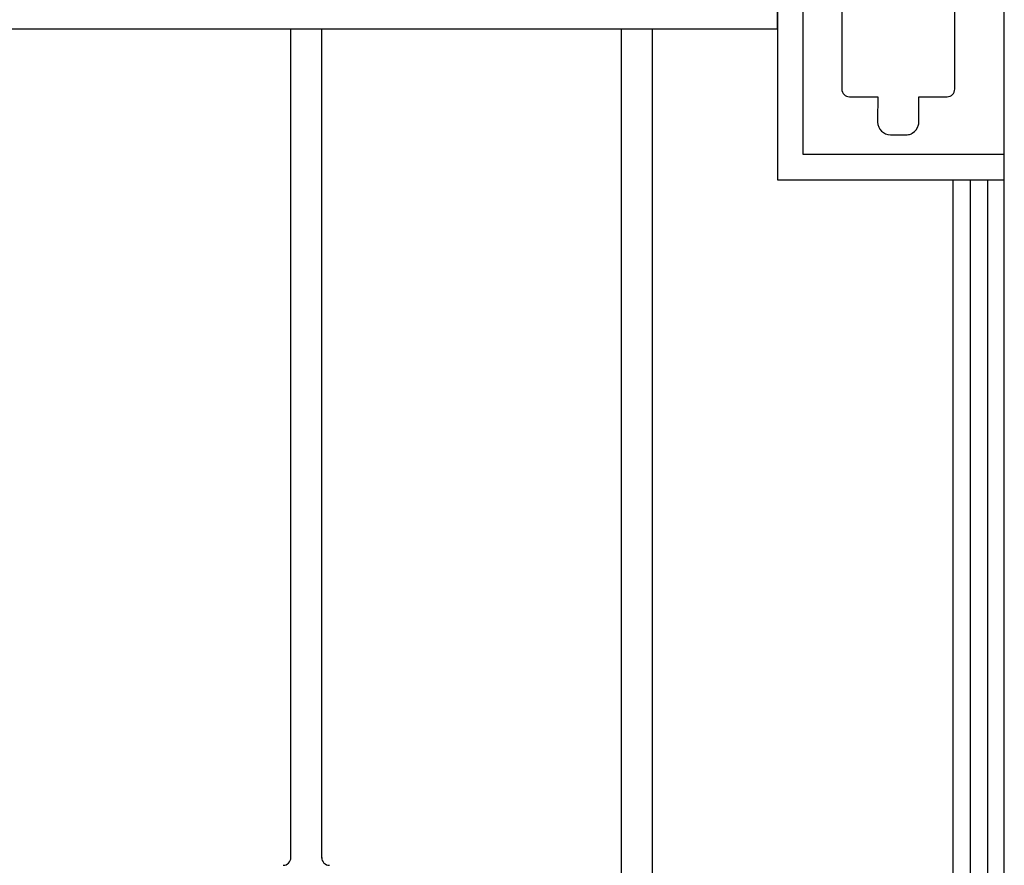
# Model space of a CAD drawing. Units: millimetres. Extents: x 0 to 8410, y 0 to 5940.
# Drawn here: x 1467 to 1850, y 4116 to 4445 of the extents above; entities that cross this region are included whole.
import ezdxf

# ---------------------------------------------------------------- set-up
doc = ezdxf.new("R2010")
doc.units = ezdxf.units.MM
doc.layers.add('YKK_A1', color=4, linetype='Continuous', lineweight=30)

msp = doc.modelspace()

# ---------------------------------------------------------------- linework, layer by layer
at = {"layer": 'YKK_A1', "linetype": 'Continuous', "ltscale": 0.5}
for p, q in [((1850.02, 3745), (1850.02, 4945.01)), ((1761.84, 4382.5), (1761.84, 4507.5)), ((1771.82, 4392.5), (1771.82, 4497.5)), ((1786.75, 4471.92), (1786.75, 4417.92)), ((1830.75, 4417.92), (1830.75, 4471.92)), ((1761.8, 4441.41), (1761.8, 4448.41)), ((1070.01, 4441.41), (1761.8, 4441.41)), ((1572.43, 4118.82), (1572.43, 4441.41)), ((1584.43, 4118.82), (1584.43, 4441.41)), ((1701.02, 4105.99), (1701.02, 4441.41)), ((1713.02, 4441.41), (1713.02, 4103.86)), ((1789.75, 4414.92), (1800.79, 4414.92)), ((1800.79, 4414.92), (1800.79, 4410.65)), ((1816.79, 4409.94), (1816.79, 4414.92)), ((1816.79, 4414.92), (1827.75, 4414.92)), ((1800.79, 4410.64), (1800.74, 4410.1)), ((1800.74, 4410.1), (1800.74, 4405.09)), ((1800.79, 4410.65), (1800.79, 4410.64)), ((1816.74, 4405.09), (1816.74, 4409.94)), ((1816.74, 4409.94), (1816.79, 4409.94)), ((1816.74, 4404.97), (1816.74, 4405.09)), ((1805.74, 4400.09), (1811.74, 4400.09)), ((1849.82, 4392.5), (1771.82, 4392.5)), ((1849.84, 4382.5), (1761.84, 4382.5)), ((1830.02, 4382.5), (1830.02, 3760.26)), ((1836.89, 3745), (1836.89, 4382.5)), ((1843.49, 4382.5), (1843.49, 3745))]:
    msp.add_line(p, q, dxfattribs=at)
for centre, radius, start, end in [((1789.83, 4417.99), 3.08, 181.3924, 268.598), ((1827.68, 4417.99), 3.08, 271.3924, 358.598), ((1805.87, 4405.22), 5.13, 181.3943, 268.6), ((1811.35, 4405.39), 5.45, 301.8433, 344.8752), ((1810.44, 4405.26), 6.31, 348.181, 357.3434), ((1811.59, 4406.42), 6.33, 271.3833, 280.5457), ((1811.5, 4405.74), 5.68, 282.7236, 298.7403), ((1569.43, 4119.01), 3, 270, 0), ((1587.44, 4119.01), 3, 180, 270)]:
    msp.add_arc(centre, radius, start, end, dxfattribs=at)

doc.saveas('drawing.dxf')
